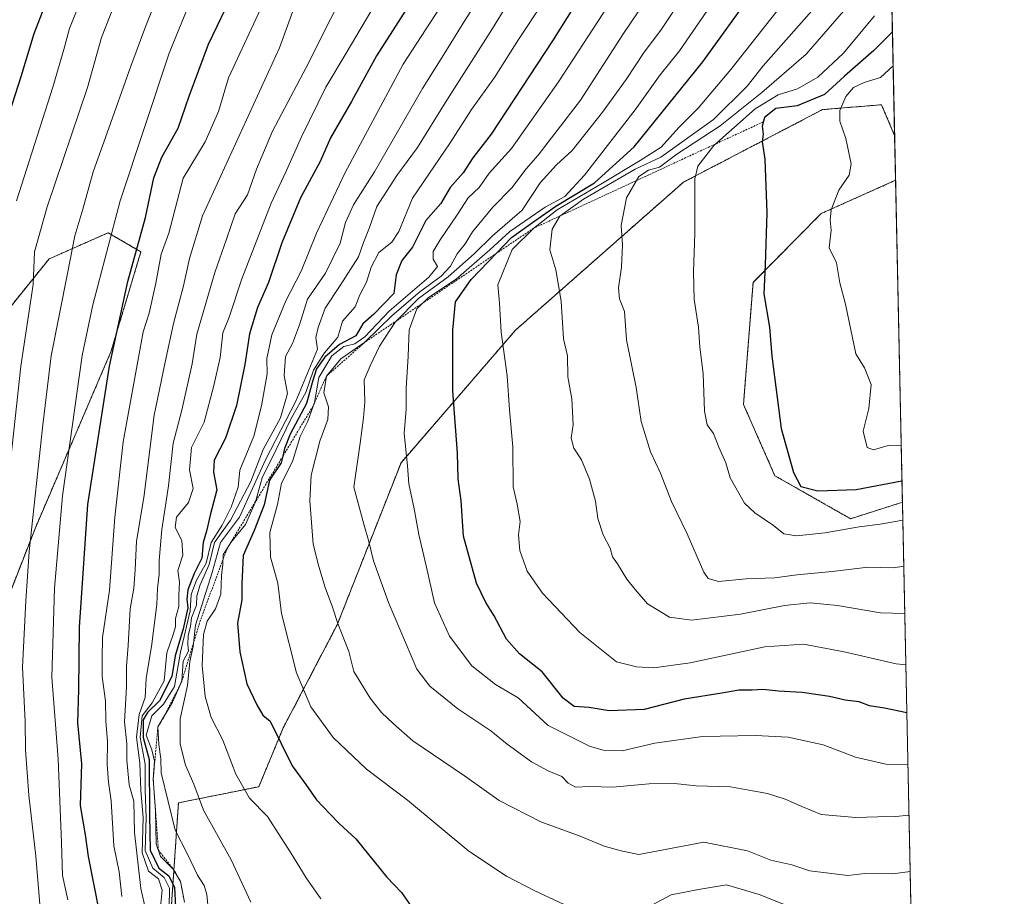
# Model space of a CAD drawing. Units: metres. Extents: x 641085 to 644534, y 4753016 to 4755400.
# Drawn here: x 644282 to 644534, y 4754221 to 4754445 of the extents above; entities that cross this region are included whole.
import ezdxf

# ---------------------------------------------------------------- set-up
doc = ezdxf.new("R2010")
doc.units = ezdxf.units.M
doc.header["$MEASUREMENT"] = 0
doc.linetypes.add('TRAZOS', pattern=[0.75, 0.5, -0.25])
for name, color, linetype, lineweight in [('Arbolado forestal', 92, 'TRAZOS', 0), ('Arbolado forestal CxS', 92, 'Continuous', 0), ('Comarca CxS', 133, 'Continuous', 0), ('Comunidad Autónoma CxS', 142, 'Continuous', 0), ('Curva de nivel maestra', 36, 'Continuous', 30), ('Curva de nivel normal', 36, 'Continuous', 0), ('Escarpado lineal', 39, 'TRAZOS', 0), ('Matorral', 135, 'Continuous', 0), ('Matorral CxS', 135, 'Continuous', 0), ('Municipio CxS', 142, 'Continuous', 0), ('Provincia CxS', 1, 'Continuous', 0)]:
    doc.layers.add(name, color=color, linetype=linetype, lineweight=lineweight)

# ---------------------------------------------------------------- blocks, each defined once
blk = doc.blocks.new('*U154')
at = {"layer": 'Arbolado forestal CxS', "color": 92, "linetype": 'Continuous', "lineweight": 0}
for points in [[(644504.21, 4754501.33, 926.17), (644506.03, 4754415.19, 958.11), (644502.67, 4754423.04, 957.57), (644487.63, 4754421.79, 952.46), (644452.12, 4754403.29, 944.48), (644409.17, 4754365.45, 930.97), (644379.92, 4754331.57, 919.47), (644363.62, 4754290.19, 909.82), (644349.84, 4754263.86, 901.42), (644343.57, 4754248.81, 896.04), (644323.05, 4754244.68, 886.81), (644320.21, 4754202.69, 873.52)], [(644266.71, 4754264.33, 830.39), (644286.5, 4754314.96, 840.68), (644305.78, 4754359.87, 849.79), (644313.45, 4754385.46, 850.66), (644305.08, 4754390.34, 844.77), (644291.97, 4754384.52, 837.78), (644289.99, 4754383.64, 836.84), (644276.41, 4754366.81, 830.22)]]:
    blk.add_polyline3d(points, dxfattribs=at)
blk.add_polyline3d([(644508, 4754321.47, 946.89), (644494.75, 4754317.26, 945.89), (644475.45, 4754328.25, 948.79), (644467.4, 4754346.48, 947.51), (644469.86, 4754377.66, 948.85), (644487.24, 4754395.21, 954.02), (644506.27, 4754403.73, 958.13), (644508, 4754321.47, 946.89)], close=True, dxfattribs=at)
blk = doc.blocks.new('*U160')
at = {"layer": 'Matorral CxS', "color": 135, "linetype": 'Continuous', "lineweight": 0}
for points in [[(644320.21, 4754202.69, 873.52), (644323.05, 4754244.68, 886.81), (644343.57, 4754248.81, 896.04), (644349.84, 4754263.86, 901.42), (644363.62, 4754290.19, 909.82), (644379.92, 4754331.57, 919.47), (644409.17, 4754365.45, 930.97), (644452.12, 4754403.29, 944.48), (644487.63, 4754421.79, 952.46), (644502.67, 4754423.04, 957.57), (644506.03, 4754415.19, 958.11), (644506.27, 4754403.73, 958.13), (644487.24, 4754395.21, 954.02), (644469.86, 4754377.66, 948.85), (644467.4, 4754346.48, 947.51), (644475.45, 4754328.25, 948.79), (644475.45, 4754328.25, 948.79), (644494.75, 4754317.26, 945.89), (644508, 4754321.47, 946.89), (644511.04, 4754177.43, 891.95)], [(644109.25, 4754199.83, 753.55), (644099.23, 4754224.91, 756.48), (644097.98, 4754247.49, 758.88), (644097.86, 4754264.02, 757.71), (644113.21, 4754283.62, 762.1), (644117.91, 4754277.81, 763.62), (644136.71, 4754275.3, 772.02), (644150.5, 4754264.02, 776.68), (644187.41, 4754260.58, 793.08), (644216.3, 4754274.59, 804.66), (644236.05, 4754299.18, 811.98), (644260.48, 4754341.67, 822.22), (644276.41, 4754366.81, 830.22), (644289.99, 4754383.64, 836.84), (644291.97, 4754384.52, 837.78), (644305.08, 4754390.34, 844.77), (644313.45, 4754385.46, 850.66), (644305.78, 4754359.87, 849.79), (644286.5, 4754314.96, 840.68), (644266.71, 4754264.33, 830.39), (644266.71, 4754264.33, 830.39), (644253.33, 4754211.3, 819.21)]]:
    blk.add_polyline3d(points, dxfattribs=at)
blk = doc.blocks.new('*U165')
at = {"layer": 'Curva de nivel normal', "color": 36, "linetype": 'Continuous', "lineweight": 0}
blk.add_polyline3d([(644444.45, 4754452.66, 910), (644436.79, 4754441.27, 910), (644425.75, 4754424.23, 910), (644414.97, 4754410.16, 910), (644411.9, 4754406.64, 910), (644408.22, 4754401.82, 910), (644403.35, 4754396.88, 910), (644398.2, 4754390.55, 910), (644396.34, 4754387.48, 910), (644394.25, 4754384.94, 910), (644392.54, 4754381.82, 910), (644390.21, 4754379.22, 910), (644384.71, 4754375.22, 910), (644377.69, 4754369.22, 910), (644370.68, 4754362.37, 910), (644364.52, 4754358.16, 910), (644360.84, 4754353.67, 910), (644360.23, 4754349.41, 910), (644361.36, 4754345.85, 910), (644361.2, 4754342.66, 910), (644359.18, 4754337.06, 910), (644356.94, 4754328.36, 910), (644356.61, 4754321.86, 910), (644357.48, 4754310.75, 910), (644358.95, 4754305.1, 910), (644360.5, 4754299.66, 910), (644362.38, 4754294.64, 910), (644363.74, 4754290.52, 910), (644366.62, 4754283.32, 910), (644367.88, 4754278.25, 910), (644372.04, 4754271.4, 910), (644374.93, 4754267.72, 910), (644377.92, 4754264.92, 910), (644382.96, 4754260.5, 910), (644396.11, 4754251.54, 910), (644404.98, 4754245.28, 910), (644415.65, 4754239.8, 910), (644425.7, 4754236.18, 910), (644431.8, 4754233.61, 910), (644436.47, 4754232.29, 910), (644440.68, 4754231.49, 910), (644457.32, 4754234.59, 910), (644468.41, 4754232.39, 910), (644474.4, 4754230.06, 910), (644479.74, 4754228.8, 910), (644484.4, 4754227.28, 910), (644494.07, 4754226.13, 910), (644498.4, 4754226.64, 910), (644505.57, 4754226.55, 910), (644509.99, 4754227.12, 910)], dxfattribs=at)
blk = doc.blocks.new('*U166')
at = {"layer": 'Curva de nivel normal', "color": 36, "linetype": 'Continuous', "lineweight": 0}
blk.add_polyline3d([(644479.52, 4754451.55, 930), (644464.17, 4754432.08, 930), (644455.84, 4754422.18, 930), (644450.91, 4754417.22, 930), (644446.38, 4754412.22, 930), (644441.03, 4754408.82, 930), (644431.38, 4754402.98, 930), (644419.79, 4754396.16, 930), (644413.83, 4754391.52, 930), (644408.27, 4754386.06, 930), (644404.66, 4754377, 930), (644405.05, 4754372.38, 930), (644405.49, 4754364.97, 930), (644407.02, 4754353.81, 930), (644407.61, 4754345.09, 930), (644408.45, 4754335.6, 930), (644408.58, 4754325.45, 930), (644409.61, 4754321.01, 930), (644410.34, 4754316.55, 930), (644409.96, 4754313.12, 930), (644410.31, 4754309.17, 930), (644412.12, 4754303.88, 930), (644416.1, 4754298.22, 930), (644425.56, 4754288.17, 930), (644435, 4754280.69, 930), (644440.07, 4754279.4, 930), (644444.49, 4754279.16, 930), (644453.76, 4754280.46, 930), (644472.84, 4754284.56, 930), (644482.74, 4754285.22, 930), (644493.11, 4754283.26, 930), (644506.39, 4754280.2, 930), (644508.87941, 4754279.94336, 930)], dxfattribs=at)
blk = doc.blocks.new('*U168')
at = {"layer": 'Curva de nivel normal', "color": 36, "linetype": 'Continuous', "lineweight": 0}
blk.add_polyline3d([(644507.7, 4754335.93, 955), (644504.4, 4754335.98, 955), (644500.59, 4754334.85, 955), (644499, 4754335.44, 955), (644497.99, 4754339.68, 955), (644499.46, 4754345.41, 955), (644500.04, 4754351.52, 955), (644498.37, 4754355.85, 955), (644496.12, 4754359.38, 955), (644493.5, 4754372.09, 955), (644492.07, 4754377.55, 955), (644491.18, 4754382.66, 955), (644489.34, 4754386.46, 955), (644489.83, 4754390.96, 955), (644489.59, 4754393.55, 955), (644489.84, 4754396.22, 955), (644491.77, 4754401.22, 955), (644494.42, 4754405.07, 955), (644494.9, 4754407.91, 955), (644493.58, 4754414.4, 955), (644492.02, 4754418.83, 955), (644492.01, 4754421.56, 955), (644493.6, 4754425.15, 955), (644495.49, 4754427.46, 955), (644498.28, 4754428.76, 955), (644502.4, 4754430, 955), (644505.65, 4754432.95, 955)], dxfattribs=at)
blk = doc.blocks.new('*U172')
at = {"layer": 'Curva de nivel normal', "color": 36, "linetype": 'Continuous', "lineweight": 0}
blk.add_polyline3d([(644509.42, 4754254.47, 920), (644503.74, 4754254.58, 920), (644496.07, 4754256.39, 920), (644487.77, 4754259.5, 920), (644478.86, 4754261.44, 920), (644470.49, 4754261.91, 920), (644456.96, 4754261.6, 920), (644444.79, 4754259.96, 920), (644436.43, 4754257.97, 920), (644431.54, 4754258.1, 920), (644428.07, 4754259.2, 920), (644417.5, 4754264.48, 920), (644409.83, 4754271.51, 920), (644404.09, 4754274.92, 920), (644398.04, 4754279.66, 920), (644392.27, 4754287.3, 920), (644388.44, 4754295.78, 920), (644386.37, 4754305.2, 920), (644384.45, 4754313.22, 920), (644383.3, 4754319.79, 920), (644381.91, 4754326.17, 920), (644381.59, 4754330.82, 920), (644380.75, 4754339.01, 920), (644381.21, 4754345.25, 920), (644381.19, 4754350.54, 920), (644381.73, 4754358.84, 920), (644381.99, 4754365.54, 920), (644383.92, 4754370.86, 920), (644386.97, 4754373.78, 920), (644394.04, 4754378.45, 920), (644402.64, 4754385.94, 920), (644407.74, 4754390.69, 920), (644416.74, 4754396.86, 920), (644421.75, 4754399.59, 920), (644426.8, 4754405.02, 920), (644439.75, 4754421.72, 920), (644446.12, 4754430.72, 920), (644451.08, 4754436.81, 920), (644461.64, 4754452.22, 920)], dxfattribs=at)
blk = doc.blocks.new('*U181')
at = {"layer": 'Curva de nivel normal', "color": 36, "linetype": 'Continuous', "lineweight": 0}
blk.add_polyline3d([(644324.56, 4754219.33, 880), (644323.6, 4754224.55, 880), (644321.72, 4754227.76, 880), (644318.48, 4754230.93, 880), (644317.39, 4754234.2, 880), (644317.16, 4754242.61, 880), (644316.6, 4754250.76, 880), (644316.92, 4754255.3, 880), (644316.26, 4754258.22, 880), (644314.8, 4754261.97, 880), (644316.23, 4754266.88, 880), (644319.26, 4754269.88, 880), (644322, 4754274.37, 880), (644323.55, 4754283.18, 880), (644326.06, 4754293.71, 880), (644326.31, 4754297.88, 880), (644327.68, 4754301.55, 880), (644330.16, 4754305.88, 880), (644331.42, 4754311.22, 880), (644334.19, 4754315.63, 880), (644336.55, 4754320.2, 880), (644338.27, 4754325.33, 880), (644338.7, 4754329.7, 880), (644342.27, 4754338.37, 880), (644344.28, 4754346.08, 880), (644345.74, 4754354.26, 880), (644345.66, 4754358.22, 880), (644346.87, 4754364.22, 880), (644350.51, 4754372.94, 880), (644354.37, 4754380.5, 880), (644358.33, 4754390.2, 880), (644365.56, 4754405.58, 880), (644380.48, 4754433.4, 880), (644392.2, 4754451.55, 880)], dxfattribs=at)
blk = doc.blocks.new('*U182')
at = {"layer": 'Curva de nivel normal', "color": 36, "linetype": 'Continuous', "lineweight": 0}
blk.add_polyline3d([(644453, 4754452.22, 915), (644446.31, 4754442.12, 915), (644442, 4754436.5, 915), (644437.45, 4754429.51, 915), (644431.38, 4754421.1, 915), (644423.62, 4754411.38, 915), (644419.63, 4754407.66, 915), (644415.44, 4754403.08, 915), (644410.91, 4754396.1, 915), (644403.29, 4754389.53, 915), (644398.62, 4754384.97, 915), (644391.96, 4754379.04, 915), (644384.4, 4754373.53, 915), (644378.4, 4754367.52, 915), (644374.4, 4754361.32, 915), (644372.06, 4754356.33, 915), (644370.51, 4754352.75, 915), (644370.68, 4754347.15, 915), (644370.29, 4754343.03, 915), (644369.49, 4754336.55, 915), (644367.82, 4754325.3, 915), (644370.44, 4754315.85, 915), (644371.66, 4754311.41, 915), (644372.85, 4754306.54, 915), (644376.73, 4754295.84, 915), (644383.99, 4754278.8, 915), (644387.29, 4754274.53, 915), (644394.4, 4754268.71, 915), (644402.85, 4754263.1, 915), (644407.07, 4754259.65, 915), (644413.28, 4754255.19, 915), (644417.48, 4754252.88, 915), (644421.04, 4754251.42, 915), (644422.63, 4754249.69, 915), (644424.48, 4754248.71, 915), (644428.19, 4754248.87, 915), (644433.94, 4754248.68, 915), (644443.35, 4754249.53, 915), (644449.78, 4754249.62, 915), (644455.32, 4754249.05, 915), (644464.09, 4754248.79, 915), (644468.74, 4754247.89, 915), (644473.55, 4754247.03, 915), (644478.1, 4754245.58, 915), (644482.3, 4754243.78, 915), (644487.26, 4754241.74, 915), (644496.15, 4754240.96, 915), (644501.72, 4754241.08, 915), (644506.35, 4754241.17, 915), (644509.69, 4754241.57, 915)], dxfattribs=at)
blk = doc.blocks.new('*U186')
at = {"layer": 'Curva de nivel normal', "color": 36, "linetype": 'Continuous', "lineweight": 0}
blk.add_polyline3d([(644341.53, 4754219.33, 890), (644336.52, 4754230.08, 890), (644329.46, 4754242.81, 890), (644326.95, 4754249.47, 890), (644324.88, 4754254.3, 890), (644323.47, 4754259.65, 890), (644323.52, 4754266.18, 890), (644325.34, 4754274.66, 890), (644325.97, 4754280.78, 890), (644326.84, 4754284.64, 890), (644327.43, 4754290.09, 890), (644331.66, 4754303.55, 890), (644333.83, 4754311.22, 890), (644338.62, 4754317.66, 890), (644345.31, 4754332.32, 890), (644353, 4754347.32, 890), (644358.55, 4754360.55, 890), (644358.14, 4754363.55, 890), (644358.78, 4754366.15, 890), (644360.52, 4754371.06, 890), (644364.4, 4754376.83, 890), (644369.04, 4754384.2, 890), (644370.3, 4754387.86, 890), (644371.86, 4754391.68, 890), (644373.75, 4754397.07, 890), (644378.81, 4754405, 890), (644384.16, 4754412.14, 890), (644391.18, 4754423.53, 890), (644403.26, 4754442.55, 890), (644413.1, 4754458.55, 890)], dxfattribs=at)
blk = doc.blocks.new('*U198')
at = {"layer": 'Curva de nivel normal', "color": 36, "linetype": 'Continuous', "lineweight": 0}
blk.add_polyline3d([(644488.76, 4754451.55, 935), (644472.48, 4754432.94, 935), (644468.37, 4754427.82, 935), (644459.77, 4754419.28, 935), (644446.31, 4754409.64, 935), (644439.76, 4754406.6, 935), (644426.52, 4754398.92, 935), (644420.5, 4754394.54, 935), (644418.53, 4754391.28, 935), (644417.9, 4754385.95, 935), (644419.49, 4754380.88, 935), (644420.82, 4754372.88, 935), (644421.39, 4754363.22, 935), (644422.47, 4754358.88, 935), (644422.51, 4754353.55, 935), (644423.54, 4754347.88, 935), (644423.91, 4754341.29, 935), (644423.38, 4754337.86, 935), (644424.08, 4754335.26, 935), (644426.03, 4754332.31, 935), (644428.06, 4754327.4, 935), (644429.64, 4754321.79, 935), (644430.16, 4754317.31, 935), (644431.6, 4754313.13, 935), (644433.38, 4754309.74, 935), (644433.97, 4754307.51, 935), (644435.23, 4754305.71, 935), (644437.6, 4754301.81, 935), (644439.78, 4754299.16, 935), (644442.93, 4754295.55, 935), (644448.5, 4754292.11, 935), (644454.11, 4754291.32, 935), (644466.62, 4754292.86, 935), (644477.89, 4754295.13, 935), (644484.46, 4754295.79, 935), (644491.47, 4754295.08, 935), (644502.4, 4754293.2, 935), (644508.6, 4754293.07, 935)], dxfattribs=at)
blk = doc.blocks.new('*U206')
at = {"layer": 'Curva de nivel normal', "color": 36, "linetype": 'Continuous', "lineweight": 0}
blk.add_polyline3d([(644359.46, 4754220.15, 895), (644355.68, 4754225.5, 895), (644351.78, 4754231.92, 895), (644349.28, 4754235.76, 895), (644345.83, 4754241.18, 895), (644341.24, 4754245.85, 895), (644337.73, 4754252.03, 895), (644334.38, 4754260.67, 895), (644331.41, 4754266.51, 895), (644329.86, 4754271.87, 895), (644329.12, 4754279.73, 895), (644329.44, 4754287.66, 895), (644330.42, 4754291.08, 895), (644332.55, 4754294.24, 895), (644333.84, 4754297.98, 895), (644334.06, 4754302.8, 895), (644334.37, 4754305.59, 895), (644334.48, 4754308.02, 895), (644336.46, 4754311.2, 895), (644340.14, 4754315.78, 895), (644342.74, 4754321.55, 895), (644344.41, 4754327.74, 895), (644348, 4754334.98, 895), (644351.94, 4754343.06, 895), (644355.58, 4754349.51, 895), (644357.58, 4754355.23, 895), (644360.37, 4754359.64, 895), (644363.77, 4754363.62, 895), (644364.98, 4754367.76, 895), (644368.18, 4754371.42, 895), (644369.38, 4754374.49, 895), (644371.1, 4754377.7, 895), (644372.3, 4754381.55, 895), (644374.24, 4754385.31, 895), (644377.55, 4754387.93, 895), (644379.33, 4754390.64, 895), (644382.89, 4754399.16, 895), (644392.46, 4754413.31, 895), (644397.95, 4754421.82, 895), (644403.79, 4754430, 895), (644409.92, 4754439.68, 895), (644416.3, 4754449.33, 895)], dxfattribs=at)
blk = doc.blocks.new('*U207')
at = {"layer": 'Curva de nivel normal', "color": 36, "linetype": 'Continuous', "lineweight": 0}
blk.add_polyline3d([(644499.14, 4754454.2, 940), (644483.41, 4754435.98, 940), (644472.07, 4754426.16, 940), (644461.49, 4754417.69, 940), (644450.4, 4754410.39, 940), (644445.97, 4754407.08, 940), (644443.15, 4754406.32, 940), (644440.7, 4754404.7, 940), (644437.56, 4754399.22, 940), (644436.19, 4754392.22, 940), (644436.46, 4754387.22, 940), (644436.22, 4754381.55, 940), (644435.45, 4754376.22, 940), (644435.77, 4754373.44, 940), (644436.98, 4754370.22, 940), (644437.55, 4754362.96, 940), (644439.96, 4754350.82, 940), (644441.31, 4754342.12, 940), (644443.65, 4754334.38, 940), (644446.2, 4754328.95, 940), (644449.04, 4754321.7, 940), (644453, 4754313.41, 940), (644457.3, 4754303.58, 940), (644458.41, 4754301.96, 940), (644461.01, 4754301.23, 940), (644468.07, 4754301.88, 940), (644475.4, 4754302.18, 940), (644481.07, 4754302.97, 940), (644490.06, 4754303.79, 940), (644499.29, 4754304.9, 940), (644505.71, 4754304.72, 940), (644508.35, 4754305.13, 940)], dxfattribs=at)
blk = doc.blocks.new('*U208')
at = {"layer": 'Curva de nivel normal', "color": 36, "linetype": 'Continuous', "lineweight": 0}
blk.add_polyline3d([(644500.87, 4754445.79, 945), (644492.93, 4754436.18, 945), (644486.41, 4754430.06, 945), (644481.25, 4754427.09, 945), (644476.28, 4754425.59, 945), (644470.43, 4754421.96, 945), (644459.86, 4754412.64, 945), (644455.79, 4754407.33, 945), (644454.99, 4754404.08, 945), (644455.01, 4754390.24, 945), (644454.6, 4754380.33, 945), (644454.82, 4754373.27, 945), (644455.94, 4754366.2, 945), (644456.23, 4754361.14, 945), (644457.09, 4754354.41, 945), (644457.44, 4754344.72, 945), (644458.14, 4754341.29, 945), (644459.72, 4754339.06, 945), (644461.12, 4754335.52, 945), (644462.86, 4754331.55, 945), (644464.04, 4754327.7, 945), (644467.64, 4754321.27, 945), (644470.28, 4754318.76, 945), (644475.05, 4754315.53, 945), (644477.76, 4754313.43, 945), (644480.99, 4754312.91, 945), (644488.32, 4754313.69, 945), (644496.96, 4754315.22, 945), (644502.34, 4754315.85, 945), (644508.1, 4754316.88, 945)], dxfattribs=at)
blk = doc.blocks.new('*U212')
at = {"layer": 'Curva de nivel normal', "color": 36, "linetype": 'Continuous', "lineweight": 0}
blk.add_polyline3d([(644330.77, 4754216.81, 885), (644330.31, 4754221.22, 885), (644329.62, 4754223.55, 885), (644327.96, 4754226.2, 885), (644325.4, 4754231.55, 885), (644322.2, 4754237.68, 885), (644318.65, 4754252.34, 885), (644318.51, 4754255.88, 885), (644318.07, 4754259.55, 885), (644317.8, 4754264.09, 885), (644321.55, 4754270.38, 885), (644323.92, 4754275.76, 885), (644324.29, 4754280.88, 885), (644325.6, 4754283.42, 885), (644325.43, 4754285.01, 885), (644325.54, 4754287.46, 885), (644326.11, 4754289.72, 885), (644326.36, 4754291.93, 885), (644327.7, 4754295.22, 885), (644327.79, 4754297.59, 885), (644328.56, 4754300.38, 885), (644330.91, 4754305.59, 885), (644332.24, 4754311.22, 885), (644336.36, 4754316.88, 885), (644341.53, 4754326.74, 885), (644344.72, 4754334.98, 885), (644349.14, 4754343.08, 885), (644350.92, 4754349.22, 885), (644350.04, 4754353.85, 885), (644350.37, 4754358.74, 885), (644352.19, 4754362, 885), (644353.98, 4754366.81, 885), (644356.06, 4754373.36, 885), (644360.66, 4754380.03, 885), (644364.37, 4754387.71, 885), (644365.75, 4754392.98, 885), (644367.81, 4754397.45, 885), (644373.18, 4754405.88, 885), (644385.39, 4754427.22, 885), (644390.86, 4754435.88, 885), (644396.18, 4754444.55, 885), (644410.3, 4754466.55, 885)], dxfattribs=at)
blk = doc.blocks.new('*U214')
at = {"layer": 'Curva de nivel normal', "color": 36, "linetype": 'Continuous', "lineweight": 0}
blk.add_polyline3d([(644374.92, 4754451.58, 870), (644365.87, 4754436.2, 870), (644360.68, 4754427.55, 870), (644354.48, 4754414.88, 870), (644350.66, 4754406.22, 870), (644346.7, 4754397.88, 870), (644339.28, 4754378.6, 870), (644336.03, 4754368.76, 870), (644334.36, 4754364.73, 870), (644333.72, 4754358.48, 870), (644332.07, 4754351.31, 870), (644329.66, 4754341.94, 870), (644326.36, 4754335.46, 870), (644325.9, 4754329.75, 870), (644326.79, 4754325, 870), (644325.6, 4754321.38, 870), (644322.55, 4754317.68, 870), (644322.21, 4754315.02, 870), (644323.88, 4754311.69, 870), (644324.17, 4754307.98, 870), (644322.91, 4754304.05, 870), (644323.36, 4754301.04, 870), (644323.13, 4754297.73, 870), (644323.12, 4754294.8, 870), (644322.32, 4754291.78, 870), (644322.31, 4754289.67, 870), (644321.73, 4754287.69, 870), (644320.12, 4754283, 870), (644319.36, 4754275.88, 870), (644316.36, 4754270.22, 870), (644313.8, 4754266.88, 870), (644313.27, 4754261.37, 870), (644314.51, 4754254.53, 870), (644314.59, 4754247.9, 870), (644314.78, 4754240.92, 870), (644314.56, 4754232.54, 870), (644316.47, 4754227.99, 870), (644319.43, 4754225.58, 870), (644320.74, 4754222.88, 870), (644320.7, 4754217.88, 870)], dxfattribs=at)
blk = doc.blocks.new('*U216')
at = {"layer": 'Curva de nivel maestra', "color": 36, "linetype": 'Continuous', "lineweight": 30}
blk.add_polyline3d([(644381.27, 4754447.33, 875), (644373.63, 4754435.55, 875), (644367.27, 4754423.88, 875), (644361.9, 4754414.55, 875), (644359.23, 4754408.55, 875), (644354.24, 4754399.22, 875), (644349.46, 4754387.74, 875), (644346.09, 4754377.66, 875), (644343.23, 4754371.22, 875), (644341.2, 4754364.47, 875), (644340.03, 4754356.7, 875), (644337.85, 4754346.22, 875), (644335.1, 4754337.88, 875), (644332.2, 4754332.22, 875), (644331.99, 4754329.15, 875), (644332.85, 4754324.63, 875), (644331.12, 4754318.2, 875), (644330.21, 4754314.08, 875), (644329.38, 4754311.17, 875), (644329, 4754307.16, 875), (644327.08, 4754303.3, 875), (644325.44, 4754299.1, 875), (644325.2, 4754296.68, 875), (644325.42, 4754294.49, 875), (644324.24, 4754289.16, 875), (644322.18, 4754282.22, 875), (644321.4, 4754276.94, 875), (644318.18, 4754270.78, 875), (644315.12, 4754267.77, 875), (644314.06, 4754265.86, 875), (644314, 4754261.38, 875), (644315.54, 4754255.76, 875), (644315.63, 4754241.43, 875), (644315.85, 4754232.55, 875), (644318.04, 4754228.01, 875), (644320.6, 4754226.06, 875), (644322.05, 4754223.01, 875), (644322.3, 4754218.11, 875)], dxfattribs=at)
blk = doc.blocks.new('*U217')
at = {"layer": 'Curva de nivel maestra', "color": 36, "linetype": 'Continuous', "lineweight": 30}
blk.add_polyline3d([(644449.22, 4754488.05, 900), (644418.63, 4754439.38, 900), (644402.97, 4754415.55, 900), (644398.27, 4754409.44, 900), (644395.77, 4754405.64, 900), (644392.49, 4754401.93, 900), (644390.05, 4754397.78, 900), (644386.27, 4754393.42, 900), (644382.88, 4754386.68, 900), (644380.09, 4754383.25, 900), (644378.64, 4754379.6, 900), (644378.12, 4754374.8, 900), (644372.98, 4754369.5, 900), (644370.16, 4754367.06, 900), (644368.36, 4754363.98, 900), (644364.23, 4754361.74, 900), (644360.41, 4754358.51, 900), (644358.28, 4754355.54, 900), (644357.26, 4754352.3, 900), (644355.79, 4754346.74, 900), (644351.61, 4754338.88, 900), (644350.15, 4754335.18, 900), (644349.71, 4754333.21, 900), (644349.33, 4754331.54, 900), (644346.32, 4754327.1, 900), (644344.95, 4754320.84, 900), (644342.4, 4754314.22, 900), (644339.6, 4754307.9, 900), (644339.22, 4754300.65, 900), (644339.28, 4754296.58, 900), (644338.13, 4754290.61, 900), (644338.74, 4754283.22, 900), (644340.56, 4754275.1, 900), (644343.06, 4754269.72, 900), (644344.58, 4754267.08, 900), (644346.52, 4754265.55, 900), (644352.14, 4754254.15, 900), (644355.6, 4754249.38, 900), (644358.28, 4754245.43, 900), (644361.76, 4754241.91, 900), (644364.08, 4754239.38, 900), (644368.36, 4754235.5, 900), (644376.29, 4754225.68, 900), (644380.07, 4754221.81, 900), (644382.43, 4754218.38, 900)], dxfattribs=at)
blk = doc.blocks.new('*U220')
at = {"layer": 'Curva de nivel maestra', "color": 36, "linetype": 'Continuous', "lineweight": 30}
blk.add_polyline3d([(644273.66, 4754401.88, 825), (644282.85, 4754430.23, 825), (644286.23, 4754441.26, 825), (644294.75, 4754463.56, 825), (644304.49, 4754482.18, 825), (644316.41, 4754501.75, 825), (644325.78, 4754520.22, 825), (644329.12, 4754528.88, 825), (644333.49, 4754542.5, 825), (644335.42, 4754552.35, 825), (644335.02, 4754557.83, 825), (644332.22, 4754564.5, 825), (644326.16, 4754574.14, 825), (644321.32, 4754580.39, 825), (644318.52, 4754585.34, 825), (644314.92, 4754590.32, 825), (644306.07, 4754600.55, 825), (644293.18, 4754618, 825), (644283.49, 4754630.63, 825), (644266.72, 4754655.73, 825)], dxfattribs=at)
blk = doc.blocks.new('*U221')
at = {"layer": 'Curva de nivel maestra', "color": 36, "linetype": 'Continuous', "lineweight": 30}
blk.add_polyline3d([(644509.14, 4754267.67, 925), (644503.44, 4754268.9, 925), (644499.65, 4754269.46, 925), (644496.97, 4754270.45, 925), (644493.41, 4754270.89, 925), (644489.41, 4754271.81, 925), (644482.44, 4754272.85, 925), (644476.4, 4754273.22, 925), (644472.37, 4754273.63, 925), (644469.62, 4754273.5, 925), (644466.23, 4754273.49, 925), (644461.84, 4754272.69, 925), (644452.26, 4754271.17, 925), (644442.07, 4754268.54, 925), (644433.07, 4754268.17, 925), (644428, 4754269, 925), (644424.14, 4754269.32, 925), (644421.34, 4754271.41, 925), (644415.98, 4754278.14, 925), (644410.19, 4754282.74, 925), (644406.85, 4754286.46, 925), (644403.71, 4754292.5, 925), (644401.56, 4754295.83, 925), (644399.23, 4754300.8, 925), (644395.92, 4754312.78, 925), (644395.28, 4754321.81, 925), (644394.52, 4754327.45, 925), (644394.32, 4754333.99, 925), (644393.14, 4754349.97, 925), (644393.14, 4754365.46, 925), (644393.82, 4754372.66, 925), (644397.87, 4754378.42, 925), (644404.3, 4754385.08, 925), (644408.16, 4754389.08, 925), (644414.1, 4754393.38, 925), (644419.49, 4754397.12, 925), (644429.35, 4754403.1, 925), (644439.51, 4754412.25, 925), (644457.05, 4754433.97, 925), (644479.1, 4754464.66, 925)], dxfattribs=at)
blk = doc.blocks.new('*U225')
at = {"layer": 'Curva de nivel maestra', "color": 36, "linetype": 'Continuous', "lineweight": 30}
blk.add_polyline3d([(644302.77, 4754217.15, 850), (644300.11, 4754230.94, 850), (644299.29, 4754236.48, 850), (644297.99, 4754244.04, 850), (644298.37, 4754254.64, 850), (644297.33, 4754265.16, 850), (644297.64, 4754273.66, 850), (644297.75, 4754289.55, 850), (644299.92, 4754320.86, 850), (644305.4, 4754356.25, 850), (644310.09, 4754377.87, 850), (644314.6, 4754394.22, 850), (644316.74, 4754404.4, 850), (644318.79, 4754409.63, 850), (644322.98, 4754417.07, 850), (644325.79, 4754425.22, 850), (644330.74, 4754438.55, 850), (644337.28, 4754452.22, 850)], dxfattribs=at)
blk = doc.blocks.new('*U230')
at = {"layer": 'Curva de nivel maestra', "color": 36, "linetype": 'Continuous', "lineweight": 30}
blk.add_polyline3d([(644505.47, 4754441.63, 950), (644500.73, 4754436.92, 950), (644493.19, 4754430.38, 950), (644488.11, 4754425.68, 950), (644481.11, 4754422.76, 950), (644475.67, 4754422.11, 950), (644472.76, 4754419.75, 950), (644472.17, 4754417.55, 950), (644472.4, 4754415.55, 950), (644472.21, 4754413.55, 950), (644472.88, 4754409.14, 950), (644473.39, 4754395.39, 950), (644472.98, 4754382.13, 950), (644472.58, 4754374.72, 950), (644474.04, 4754366.18, 950), (644474.65, 4754358.79, 950), (644477, 4754340.33, 950), (644480.22, 4754329.1, 950), (644482.07, 4754325.53, 950), (644486.37, 4754324.39, 950), (644496.24, 4754324.77, 950), (644507.89, 4754326.92, 950)], dxfattribs=at)

msp = doc.modelspace()

# ---------------------------------------------------------------- linework, layer by layer
at = {"layer": 'Arbolado forestal', "color": 92, "linetype": 'TRAZOS', "lineweight": 0}
for points in [[(644504.21, 4754501.33, 926.17), (644506.03, 4754415.19, 958.11)], [(644506.03, 4754415.19, 958.11), (644502.67, 4754423.04, 957.57), (644487.63, 4754421.79, 952.46), (644452.12, 4754403.29, 944.48), (644409.17, 4754365.45, 930.97), (644379.92, 4754331.57, 919.47), (644363.62, 4754290.19, 909.82), (644349.84, 4754263.86, 901.42), (644343.57, 4754248.81, 896.04), (644323.05, 4754244.68, 886.81), (644320.21, 4754202.69, 873.52), (644318.34, 4754173.43, 849.73), (644317.25, 4754151, 841.22), (644346.59, 4754105.49, 838.49), (644399.1, 4754059.08, 832.83), (644420.39, 4754044.96, 832.12), (644429.96, 4754042.64, 834.7), (644450.92, 4754015.18, 830.35), (644515.74, 4753954.79, 832.67)], [(644508, 4754321.47, 946.89), (644494.75, 4754317.27, 945.89), (644475.45, 4754328.25, 948.79), (644467.4, 4754346.48, 947.51), (644469.86, 4754377.66, 948.85), (644487.24, 4754395.22, 954.02), (644506.27, 4754403.73, 958.13)], [(644506.27, 4754403.73, 958.13), (644508, 4754321.47, 946.89)], [(644253.33, 4754211.3, 819.21), (644266.71, 4754264.33, 830.39), (644286.5, 4754314.96, 840.68), (644305.78, 4754359.87, 849.79), (644313.45, 4754385.46, 850.66), (644305.08, 4754390.34, 844.77), (644291.97, 4754384.52, 837.78), (644289.99, 4754383.64, 836.84), (644276.41, 4754366.81, 830.22), (644260.48, 4754341.67, 822.22), (644236.05, 4754299.18, 811.98), (644216.3, 4754274.59, 804.66), (644187.41, 4754260.58, 793.08), (644150.5, 4754264.02, 776.68), (644136.71, 4754275.3, 772.02)]]:
    msp.add_polyline3d(points, dxfattribs=at)
at = {"layer": 'Comarca CxS', "color": 133, "linetype": 'Continuous', "lineweight": 0}
msp.add_polyline3d([(644534.05, 4753086.27, 851.36), (641133.1, 4753015.54, 1060.17), (641085.49, 4755328.88, 838.82), (644485.27, 4755399.58, 881.72), (644534.05, 4753086.27, 851.36)], close=True, dxfattribs=at)
msp.add_polyline3d([(644534.05, 4753086.27, 851.36), (641133.1, 4753015.54, 1060.17), (641085.49, 4755328.88, 838.82), (644485.27, 4755399.58, 881.72), (644534.05, 4753086.27, 851.36)], close=True, dxfattribs=at)
at = {"layer": 'Comunidad Autónoma CxS', "color": 142, "linetype": 'Continuous', "lineweight": 0}
for points in [[(644534.05, 4753086.27, 851.36), (641133.1, 4753015.54, 1060.17), (641097.94, 4754723.71, 977.2), (641085.49, 4755328.88, 838.82), (642442.85, 4755357.11, 838.91), (644123.49, 4755392.06, 881.93), (644485.27, 4755399.58, 881.72), (644488.84, 4755230.5, 917.21), (644534.05, 4753086.27, 851.36)], [(644534.05, 4753086.27, 851.36), (641133.1, 4753015.54, 1060.17), (641097.94, 4754723.71, 977.2), (641085.49, 4755328.88, 838.82), (642442.85, 4755357.11, 838.91), (644123.49, 4755392.06, 881.93), (644485.27, 4755399.58, 881.72), (644488.84, 4755230.49, 917.21), (644534.05, 4753086.27, 851.36)]]:
    msp.add_polyline3d(points, close=True, dxfattribs=at)
at = {"layer": 'Curva de nivel normal', "color": 36, "linetype": 'Continuous', "lineweight": 0}
for points in [[(644280.21, 4754332.69, 835), (644282.76, 4754356.24, 835), (644285.92, 4754377.07, 835), (644286.29, 4754385.44, 835), (644289.5, 4754396.98, 835), (644299.78, 4754427.43, 835), (644303.36, 4754440.22, 835), (644309.09, 4754454.82, 835), (644324.66, 4754484.61, 835), (644329.96, 4754493.48, 835), (644332.81, 4754496.47, 835), (644337.53, 4754503.57, 835), (644342.84, 4754515.42, 835), (644348.9, 4754532.35, 835), (644352.39, 4754541.17, 835), (644356.08, 4754552.02, 835), (644356.59, 4754558.45, 835), (644354.3, 4754563.21, 835), (644350.57, 4754568.19, 835), (644337.31, 4754585.78, 835), (644331.26, 4754596.74, 835), (644319.29, 4754610.8, 835), (644290.48, 4754648.2, 835), (644259.55, 4754693.27, 835)], [(644281.65, 4754398.48, 830), (644290.94, 4754427.54, 830), (644293.8, 4754437.16, 830), (644295.22, 4754442.54, 830), (644301.79, 4754458.88, 830), (644309.42, 4754474.22, 830), (644314.98, 4754482.88, 830), (644317.66, 4754487.27, 830), (644320.5, 4754491.27, 830), (644325.46, 4754500.68, 830), (644331.53, 4754511.4, 830), (644337.18, 4754524.88, 830), (644344.44, 4754547.43, 830), (644345.52, 4754556.64, 830), (644345.26, 4754560.7, 830), (644343.45, 4754564.41, 830), (644338.08, 4754571.17, 830), (644333.12, 4754577.69, 830), (644328.94, 4754582.8, 830), (644322.49, 4754592.06, 830), (644314.71, 4754601.52, 830), (644305.5, 4754614.31, 830), (644282.6, 4754645.74, 830), (644254.99, 4754687.05, 830)], [(644287.62, 4754218.68, 840), (644286.58, 4754231.06, 840), (644284.8, 4754246.68, 840), (644284, 4754258.25, 840), (644283.93, 4754265.46, 840), (644283.24, 4754279.33, 840), (644284.03, 4754296.32, 840), (644284.95, 4754308.88, 840), (644288.4, 4754341.22, 840), (644290.54, 4754358.88, 840), (644294.72, 4754379.88, 840), (644296.54, 4754389.55, 840), (644298.58, 4754396.4, 840), (644301.22, 4754405.9, 840), (644304.85, 4754415.82, 840), (644310.89, 4754432.92, 840), (644314.69, 4754443.24, 840), (644321.44, 4754460.09, 840)], [(644426.57, 4754216.42, 905), (644414.07, 4754222.23, 905), (644406.87, 4754225.95, 905), (644397.22, 4754232.37, 905), (644381.58, 4754245.39, 905), (644371.1, 4754253.24, 905), (644362.59, 4754261.34, 905), (644356.88, 4754269.2, 905), (644353.2, 4754277.88, 905), (644349.35, 4754293.03, 905), (644348.41, 4754300.84, 905), (644346.6, 4754307.42, 905), (644346.36, 4754313.71, 905), (644348.32, 4754320.94, 905), (644349.41, 4754326.33, 905), (644352.23, 4754331.9, 905), (644354.16, 4754338.24, 905), (644356.07, 4754342.2, 905), (644357.77, 4754346.94, 905), (644358.92, 4754353.38, 905), (644362.2, 4754358.88, 905), (644365.3, 4754361.27, 905), (644368.14, 4754361.96, 905), (644370.7, 4754363.73, 905), (644376.89, 4754370.28, 905), (644387.04, 4754379.02, 905), (644389.24, 4754381.75, 905), (644388.11, 4754383.55, 905), (644388.12, 4754385.55, 905), (644389.9, 4754388.55, 905), (644394.3, 4754394.88, 905), (644397.1, 4754399.22, 905), (644399.9, 4754401.88, 905), (644402.46, 4754405.55, 905), (644408.12, 4754411.88, 905), (644420.12, 4754428.88, 905), (644440.46, 4754460.07, 905)], [(644318.45, 4754218.11, 865), (644318.91, 4754222.36, 865), (644317.92, 4754225.28, 865), (644315.41, 4754227.19, 865), (644313.78, 4754231.92, 865), (644314, 4754240.96, 865), (644313.43, 4754247.84, 865), (644313.2, 4754254.85, 865), (644312.36, 4754261.46, 865), (644313.01, 4754267.22, 865), (644314.55, 4754271.62, 865), (644314.84, 4754276.5, 865), (644316.18, 4754284.66, 865), (644317.55, 4754295.36, 865), (644317.69, 4754299.45, 865), (644318.15, 4754303.12, 865), (644318.11, 4754306.63, 865), (644318.8, 4754314.53, 865), (644320.48, 4754325.63, 865), (644321.72, 4754336.55, 865), (644323.95, 4754345.04, 865), (644326.52, 4754356.86, 865), (644327.74, 4754364.38, 865), (644332.36, 4754380.17, 865), (644335.37, 4754388.7, 865), (644337.56, 4754395.17, 865), (644340.68, 4754399.98, 865), (644343, 4754406.61, 865), (644347.06, 4754416.32, 865), (644355.67, 4754432.51, 865), (644368.32, 4754457.7, 865)], [(644294.82, 4754219.92, 845), (644293.45, 4754226.08, 845), (644293.18, 4754234.53, 845), (644292.32, 4754255.8, 845), (644290.68, 4754276.81, 845), (644291.36, 4754299.55, 845), (644293.46, 4754323.15, 845), (644298.48, 4754358.96, 845), (644301.15, 4754371.93, 845), (644308.2, 4754398.48, 845), (644320.72, 4754436.22, 845), (644327.78, 4754453.63, 845)], [(644308.59, 4754220.73, 855), (644307.9, 4754227.05, 855), (644306.56, 4754233.7, 855), (644305.89, 4754245.2, 855), (644305.17, 4754249.97, 855), (644304.83, 4754254.48, 855), (644304.93, 4754260.37, 855), (644304.53, 4754265.51, 855), (644304.45, 4754270.69, 855), (644303.59, 4754277, 855), (644303.55, 4754281.55, 855), (644303.65, 4754286.88, 855), (644305.43, 4754298.98, 855), (644306.8, 4754317.67, 855), (644308.96, 4754336.91, 855), (644314.06, 4754365.02, 855), (644315.56, 4754369.81, 855), (644317.3, 4754377.46, 855), (644318.6, 4754384.88, 855), (644320.57, 4754390.22, 855), (644324.24, 4754404.3, 855), (644329.85, 4754413.57, 855), (644333.32, 4754421.3, 855), (644335.86, 4754429.88, 855), (644345.72, 4754451.19, 855)], [(644316.02, 4754211.55, 860), (644313.48, 4754222.77, 860), (644311.81, 4754237.1, 860), (644311.64, 4754245.12, 860), (644310.49, 4754249.24, 860), (644309.84, 4754255.58, 860), (644309.9, 4754259.79, 860), (644309.26, 4754265.4, 860), (644309.81, 4754274.34, 860), (644309.76, 4754279.55, 860), (644310.21, 4754284.88, 860), (644310.69, 4754294.22, 860), (644311.61, 4754299.55, 860), (644311.99, 4754304.22, 860), (644312.3, 4754311.55, 860), (644314.18, 4754322.68, 860), (644316.88, 4754343.73, 860), (644319.63, 4754357.25, 860), (644321.78, 4754367.16, 860), (644324.36, 4754376.78, 860), (644325.84, 4754383.74, 860), (644329.18, 4754394.66, 860), (644348.86, 4754437.54, 860), (644352.25, 4754446.96, 860)], [(644483.56, 4754216.38, 905), (644471.46, 4754221.27, 905), (644463.1, 4754223.71, 905), (644455.95, 4754222.57, 905), (644448.95, 4754221.14, 905), (644443.96, 4754218.53, 905)]]:
    msp.add_polyline3d(points, dxfattribs=at)
at = {"layer": 'Escarpado lineal', "color": 39, "linetype": 'TRAZOS', "lineweight": 0}
msp.add_polyline3d([(644472.46, 4754418.65, 859.08), (644413.83, 4754391.52, 859.08), (644404.3, 4754385.08, 859.08), (644370.68, 4754362.37, 859.08), (644360.84, 4754353.67, 859.08), (644357.45, 4754346.06, 859.08), (644349.71, 4754333.21, 859.08), (644335.47, 4754309.61, 859.08), (644328.68, 4754291.39, 859.08), (644323.92, 4754275.76, 859.08), (644319.67, 4754267.23, 859.08), (644317.8, 4754264.09, 859.08), (644316.6, 4754250.76, 859.08), (644317.93, 4754232.57, 859.08), (644321.72, 4754227.76, 859.08), (644323.6, 4754224.55, 859.08), (644324.56, 4754219.33, 859.08)], dxfattribs=at)
at = {"layer": 'Matorral', "color": 135, "linetype": 'Continuous', "lineweight": 0}
for points in [[(644506.03, 4754415.19, 958.11), (644502.67, 4754423.04, 957.57), (644487.63, 4754421.79, 952.46), (644452.12, 4754403.29, 944.48), (644409.17, 4754365.45, 930.97), (644379.92, 4754331.57, 919.47), (644363.62, 4754290.19, 909.82), (644349.84, 4754263.86, 901.42), (644343.57, 4754248.81, 896.04), (644323.05, 4754244.68, 886.81), (644320.21, 4754202.69, 873.52), (644318.34, 4754173.43, 849.73), (644317.25, 4754151, 841.22), (644346.59, 4754105.49, 838.49), (644399.1, 4754059.08, 832.83), (644420.39, 4754044.96, 832.12), (644429.96, 4754042.64, 834.7), (644450.92, 4754015.18, 830.35), (644515.74, 4753954.79, 832.67)], [(644506.03, 4754415.19, 958.11), (644506.27, 4754403.73, 958.13)], [(644508, 4754321.47, 946.89), (644494.75, 4754317.27, 945.89), (644475.45, 4754328.25, 948.79), (644467.4, 4754346.48, 947.51), (644469.86, 4754377.66, 948.85), (644487.24, 4754395.22, 954.02), (644506.27, 4754403.73, 958.13)], [(644253.33, 4754211.3, 819.21), (644266.71, 4754264.33, 830.39), (644286.5, 4754314.96, 840.68), (644305.78, 4754359.87, 849.79), (644313.45, 4754385.46, 850.66), (644305.08, 4754390.34, 844.77), (644291.97, 4754384.52, 837.78), (644289.99, 4754383.64, 836.84), (644276.41, 4754366.81, 830.22), (644260.48, 4754341.67, 822.22), (644236.05, 4754299.18, 811.98), (644216.3, 4754274.59, 804.66), (644187.41, 4754260.58, 793.08), (644150.5, 4754264.02, 776.68), (644136.71, 4754275.3, 772.02)], [(644508, 4754321.47, 946.89), (644511.04, 4754177.44, 891.95)]]:
    msp.add_polyline3d(points, dxfattribs=at)
at = {"layer": 'Municipio CxS', "color": 142, "linetype": 'Continuous', "lineweight": 0}
for points in [[(642442.85, 4755357.11, 838.91), (644123.49, 4755392.06, 881.93), (644124.3, 4755391.49, 881.9), (644323.09, 4755281.89, 901.91), (644334.37, 4755276.55, 901.89), (644340.61, 4755273.6, 901.43), (644357.28, 4755265.72, 901.25), (644370.33, 4755261.72, 901.51), (644389.52, 4755257.89, 903.3), (644392.93, 4755257.21, 903.83), (644420.39, 4755250.28, 909.1), (644422.71, 4755249.7, 909.47), (644427.92, 4755248.42, 910.31), (644430.29, 4755247.84, 910.65), (644435.09, 4755246.66, 911.12), (644436.17, 4755246.39, 911.27), (644452.74, 4755242.32, 914.07), (644488.84, 4755230.5, 917.21), (644488.84, 4755230.5, 917.21), (644534.05, 4753086.27, 851.36), (641133.1, 4753015.54, 1060.17)], [(642442.85, 4755357.11, 838.91), (644123.49, 4755392.06, 881.93), (644124.3, 4755391.49, 881.9), (644323.09, 4755281.89, 901.91), (644334.37, 4755276.55, 901.89), (644340.61, 4755273.6, 901.43), (644357.28, 4755265.72, 901.25), (644370.33, 4755261.72, 901.51), (644389.52, 4755257.89, 903.3), (644392.93, 4755257.21, 903.83), (644420.39, 4755250.28, 909.1), (644422.71, 4755249.7, 909.47), (644427.92, 4755248.42, 910.31), (644430.29, 4755247.83, 910.65), (644435.09, 4755246.66, 911.12), (644436.17, 4755246.39, 911.27), (644452.74, 4755242.32, 914.07), (644488.84, 4755230.49, 917.21), (644488.84, 4755230.49, 917.21), (644534.05, 4753086.27, 851.36), (641133.1, 4753015.54, 1060.17)]]:
    msp.add_polyline3d(points, dxfattribs=at)
at = {"layer": 'Provincia CxS', "color": 1, "linetype": 'Continuous', "lineweight": 0}
for points in [[(644534.05, 4753086.27, 851.36), (641133.1, 4753015.54, 1060.17), (641097.94, 4754723.71, 977.2), (641085.49, 4755328.88, 838.82), (642442.85, 4755357.11, 838.91), (644123.49, 4755392.06, 881.93), (644485.27, 4755399.58, 881.72), (644488.84, 4755230.5, 917.21), (644534.05, 4753086.27, 851.36)], [(644534.05, 4753086.27, 851.36), (641133.1, 4753015.54, 1060.17), (641097.94, 4754723.71, 977.2), (641085.49, 4755328.88, 838.82), (642442.85, 4755357.11, 838.91), (644123.49, 4755392.06, 881.93), (644485.27, 4755399.58, 881.72), (644488.84, 4755230.49, 917.21), (644534.05, 4753086.27, 851.36)]]:
    msp.add_polyline3d(points, close=True, dxfattribs=at)

# ---------------------------------------------------------------- block references
at = {"layer": 'Arbolado forestal CxS', "color": 92, "linetype": 'Continuous', "lineweight": 0}
msp.add_blockref('*U154', (0, 0), dxfattribs=at)
at = {"layer": 'Curva de nivel maestra', "color": 36, "linetype": 'Continuous', "lineweight": 30}
for name in ['*U216', '*U225', '*U220', '*U217', '*U221', '*U230']:
    msp.add_blockref(name, (0, 0), dxfattribs=at)
at = {"layer": 'Curva de nivel normal', "color": 36, "linetype": 'Continuous', "lineweight": 0}
for name in ['*U181', '*U214', '*U186', '*U212', '*U206', '*U165', '*U182', '*U172', '*U166', '*U198', '*U207', '*U208', '*U168']:
    msp.add_blockref(name, (0, 0), dxfattribs=at)
at = {"layer": 'Matorral CxS', "color": 135, "linetype": 'Continuous', "lineweight": 0}
msp.add_blockref('*U160', (0, 0), dxfattribs=at)

doc.saveas('drawing.dxf')
